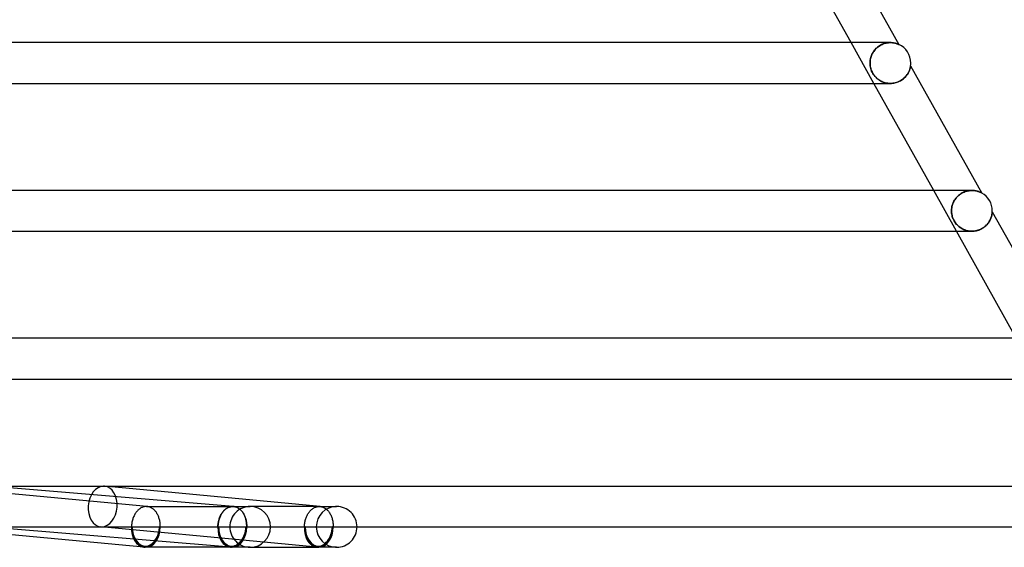
# Model space of a CAD drawing. Units: millimetres. Extents: x -430 to 430, y -2 to 290.
# Drawn here: x 278 to 374, y -2 to 50 of the extents above; entities that cross this region are included whole.
import ezdxf

# ---------------------------------------------------------------- set-up
doc = ezdxf.new("R2010")
doc.units = ezdxf.units.MM
doc.layers.add('HIDDEN', color=7, linetype='Continuous')
doc.layers.add('THICK', color=7, linetype='Continuous')

msp = doc.modelspace()

# ---------------------------------------------------------------- linework, layer by layer
at = {"layer": 'HIDDEN'}
for p, q in [((361.373, 43.5), (359.135, 47.5)), ((362.181, 47.327), (362.285, 47.37)), ((362.294, 47.373), (362.199, 47.335)), ((362.285, 47.37), (362.39, 47.406)), ((362.388, 47.405), (362.294, 47.373)), ((362.48, 47.433), (362.388, 47.405)), ((362.39, 47.406), (362.494, 47.436)), ((362.572, 47.455), (362.48, 47.433)), ((362.494, 47.436), (362.598, 47.46)), ((362.662, 47.472), (362.572, 47.455)), ((362.598, 47.46), (362.701, 47.478)), ((362.751, 47.485), (362.662, 47.472)), ((362.701, 47.478), (362.802, 47.49)), ((362.837, 47.494), (362.751, 47.485)), ((362.802, 47.49), (362.901, 47.498)), ((362.921, 47.499), (362.837, 47.494)), ((362.901, 47.498), (362.998, 47.5)), ((363.002, 47.5), (362.921, 47.499)), ((362.997, 47.5), (362.994, 47.5)), ((363.082, 47.498), (363.002, 47.5)), ((363.16, 47.493), (363.082, 47.498)), ((363.233, 47.486), (363.16, 47.493)), ((363.303, 47.477), (363.233, 47.486)), ((363.369, 47.465), (363.303, 47.477)), ((363.431, 47.453), (363.369, 47.465)), ((363.489, 47.439), (363.431, 47.453)), ((363.543, 47.425), (363.489, 47.439)), ((363.592, 47.41), (363.543, 47.425)), ((363.637, 47.395), (363.592, 47.41)), ((363.678, 47.381), (363.637, 47.395)), ((363.713, 47.368), (363.678, 47.381)), ((363.744, 47.356), (363.713, 47.368)), ((361.181, 46.341), (361.227, 46.434)), ((361.239, 46.456), (361.188, 46.357)), ((361.227, 46.434), (361.278, 46.525)), ((361.295, 46.553), (361.239, 46.456)), ((361.278, 46.525), (361.335, 46.615)), ((361.356, 46.647), (361.295, 46.553)), ((361.335, 46.615), (361.397, 46.703)), ((361.423, 46.737), (361.356, 46.647)), ((361.397, 46.703), (361.465, 46.788)), ((361.496, 46.824), (361.423, 46.737)), ((361.465, 46.788), (361.538, 46.871)), ((361.573, 46.907), (361.496, 46.824)), ((361.538, 46.871), (361.617, 46.95)), ((361.655, 46.985), (361.573, 46.907)), ((361.617, 46.95), (361.701, 47.025)), ((361.74, 47.057), (361.655, 46.985)), ((361.701, 47.025), (361.789, 47.096)), ((361.828, 47.125), (361.74, 47.057)), ((361.789, 47.096), (361.883, 47.162)), ((361.919, 47.186), (361.828, 47.125)), ((361.883, 47.162), (361.98, 47.223)), ((362.011, 47.242), (361.919, 47.186)), ((361.98, 47.223), (362.079, 47.278)), ((362.105, 47.291), (362.011, 47.242)), ((362.079, 47.278), (362.181, 47.327)), ((362.199, 47.335), (362.105, 47.291)), ((363.769, 47.346), (363.744, 47.356)), ((363.789, 47.338), (363.769, 47.346)), ((363.804, 47.331), (363.789, 47.338)), ((363.813, 47.328), (363.804, 47.331)), ((363.816, 47.326), (363.813, 47.328)), ((361, 45.611), (360.997, 45.5)), ((360.997, 45.5), (360.999, 45.592)), ((361.002, 45.364), (360.997, 45.5)), ((360.997, 45.5), (360.999, 45.413)), ((360.999, 45.592), (361.005, 45.684)), ((361.009, 45.721), (361, 45.611)), ((361.005, 45.684), (361.016, 45.777)), ((361.024, 45.83), (361.009, 45.721)), ((361.016, 45.777), (361.031, 45.871)), ((361.045, 45.938), (361.024, 45.83)), ((361.031, 45.871), (361.051, 45.965)), ((361.072, 46.046), (361.045, 45.938)), ((361.051, 45.965), (361.076, 46.059)), ((361.105, 46.151), (361.072, 46.046)), ((361.076, 46.059), (361.105, 46.153)), ((361.143, 46.255), (361.105, 46.151)), ((361.105, 46.153), (361.14, 46.247)), ((361.14, 46.247), (361.181, 46.341)), ((361.188, 46.357), (361.143, 46.255)), ((360.999, 45.413), (361.005, 45.326)), ((361.016, 45.23), (361.002, 45.364)), ((361.005, 45.326), (361.014, 45.239)), ((361.014, 45.239), (361.028, 45.153)), ((361.039, 45.097), (361.016, 45.23)), ((361.028, 45.153), (361.045, 45.066)), ((361.07, 44.968), (361.039, 45.097)), ((361.045, 45.066), (361.067, 44.98)), ((361.067, 44.98), (361.092, 44.895)), ((361.11, 44.841), (361.07, 44.968)), ((361.092, 44.895), (361.121, 44.81)), ((361.157, 44.717), (361.11, 44.841)), ((361.121, 44.81), (361.154, 44.725)), ((361.154, 44.725), (361.192, 44.641)), ((361.213, 44.597), (361.157, 44.717)), ((361.192, 44.641), (361.234, 44.557)), ((361.277, 44.481), (361.213, 44.597)), ((361.234, 44.557), (361.281, 44.475)), ((361.346, 44.372), (361.277, 44.481)), ((361.281, 44.475), (361.331, 44.394)), ((364.699, 44.449), (364.749, 44.534)), ((364.749, 44.534), (364.793, 44.619)), ((364.793, 44.619), (364.832, 44.701)), ((364.832, 44.701), (364.865, 44.782)), ((364.865, 44.782), (364.893, 44.86)), ((364.893, 44.86), (364.917, 44.933)), ((364.917, 44.933), (364.936, 45.001)), ((364.936, 45.001), (364.951, 45.063)), ((364.951, 45.063), (364.963, 45.118)), ((364.963, 45.118), (364.971, 45.164)), ((364.971, 45.164), (364.977, 45.199)), ((364.977, 45.199), (364.981, 45.222)), ((364.981, 45.222), (364.983, 45.235)), ((364.983, 45.235), (364.983, 45.239)), ((361.331, 44.394), (361.386, 44.316)), ((361.422, 44.269), (361.346, 44.372)), ((361.386, 44.316), (361.445, 44.24)), ((361.502, 44.173), (361.422, 44.269)), ((361.445, 44.24), (361.506, 44.167)), ((361.586, 44.083), (361.502, 44.173)), ((361.506, 44.167), (361.571, 44.098)), ((361.571, 44.098), (361.639, 44.032)), ((361.674, 44.001), (361.586, 44.083)), ((361.639, 44.032), (361.709, 43.97)), ((361.765, 43.925), (361.674, 44.001)), ((361.709, 43.97), (361.782, 43.912)), ((361.858, 43.856), (361.765, 43.925)), ((361.782, 43.912), (361.857, 43.857)), ((361.857, 43.857), (361.934, 43.806)), ((361.955, 43.793), (361.858, 43.856)), ((361.934, 43.806), (362.014, 43.758)), ((362.056, 43.735), (361.955, 43.793)), ((362.014, 43.758), (362.098, 43.713)), ((362.161, 43.683), (362.056, 43.735)), ((362.098, 43.713), (362.184, 43.672)), ((362.27, 43.637), (362.161, 43.683)), ((362.184, 43.672), (362.274, 43.635)), ((362.383, 43.596), (362.27, 43.637)), ((362.274, 43.635), (362.367, 43.601)), ((362.367, 43.601), (362.463, 43.572)), ((362.499, 43.563), (362.383, 43.596)), ((362.463, 43.572), (362.563, 43.547)), ((362.619, 43.536), (362.499, 43.563)), ((362.563, 43.547), (362.665, 43.528)), ((362.74, 43.516), (362.619, 43.536)), ((362.665, 43.528), (362.769, 43.513)), ((362.863, 43.504), (362.74, 43.516)), ((362.769, 43.513), (362.876, 43.504)), ((362.987, 43.5), (362.863, 43.504)), ((362.876, 43.504), (362.984, 43.5)), ((362.984, 43.5), (363.095, 43.502)), ((363.095, 43.502), (363.208, 43.511)), ((363.208, 43.511), (363.321, 43.527)), ((363.321, 43.527), (363.435, 43.549)), ((363.435, 43.549), (363.548, 43.578)), ((363.548, 43.578), (363.661, 43.614)), ((363.661, 43.614), (363.772, 43.657)), ((363.772, 43.657), (363.88, 43.707)), ((363.88, 43.707), (363.985, 43.763)), ((363.985, 43.763), (364.086, 43.824)), ((364.086, 43.824), (364.183, 43.891)), ((364.183, 43.891), (364.275, 43.963)), ((364.275, 43.963), (364.36, 44.038)), ((364.36, 44.038), (364.44, 44.117)), ((364.44, 44.117), (364.514, 44.197)), ((364.514, 44.197), (364.581, 44.28)), ((364.581, 44.28), (364.643, 44.364)), ((364.643, 44.364), (364.699, 44.449)), ((369.485, 29), (367.247, 33)), ((370.231, 32.848), (370.328, 32.885)), ((370.344, 32.891), (370.246, 32.854)), ((370.328, 32.885), (370.425, 32.917)), ((370.441, 32.922), (370.344, 32.891)), ((370.425, 32.917), (370.523, 32.943)), ((370.538, 32.947), (370.441, 32.922)), ((370.523, 32.943), (370.62, 32.964)), ((370.634, 32.967), (370.538, 32.947)), ((370.62, 32.964), (370.716, 32.98)), ((370.728, 32.982), (370.634, 32.967)), ((370.716, 32.98), (370.812, 32.991)), ((370.821, 32.992), (370.728, 32.982)), ((370.812, 32.991), (370.906, 32.998)), ((370.912, 32.998), (370.821, 32.992)), ((370.906, 32.998), (370.998, 33)), ((371, 33), (370.912, 32.998)), ((370.997, 33), (370.996, 33)), ((371.09, 32.998), (371, 33)), ((371.177, 32.992), (371.09, 32.998)), ((371.26, 32.983), (371.177, 32.992)), ((371.339, 32.971), (371.26, 32.983)), ((371.414, 32.956), (371.339, 32.971)), ((371.485, 32.94), (371.414, 32.956)), ((371.552, 32.922), (371.485, 32.94)), ((371.614, 32.903), (371.552, 32.922)), ((371.671, 32.884), (371.614, 32.903)), ((371.725, 32.864), (371.671, 32.884)), ((371.774, 32.844), (371.725, 32.864)), ((369.214, 31.909), (369.168, 31.812)), ((369.197, 31.874), (369.241, 31.961)), ((369.266, 32.005), (369.214, 31.909)), ((369.241, 31.961), (369.291, 32.047)), ((369.323, 32.098), (369.266, 32.005)), ((369.291, 32.047), (369.345, 32.13)), ((369.386, 32.188), (369.323, 32.098)), ((369.345, 32.13), (369.405, 32.213)), ((369.454, 32.275), (369.386, 32.188)), ((369.405, 32.213), (369.469, 32.293)), ((369.527, 32.359), (369.454, 32.275)), ((369.469, 32.293), (369.538, 32.37)), ((369.605, 32.439), (369.527, 32.359)), ((369.538, 32.37), (369.611, 32.445)), ((369.688, 32.514), (369.605, 32.439)), ((369.611, 32.445), (369.689, 32.515)), ((369.774, 32.585), (369.688, 32.514)), ((369.689, 32.515), (369.772, 32.583)), ((369.772, 32.583), (369.858, 32.646)), ((369.864, 32.65), (369.774, 32.585)), ((369.858, 32.646), (369.947, 32.704)), ((369.957, 32.71), (369.864, 32.65)), ((369.947, 32.704), (370.04, 32.757)), ((370.052, 32.764), (369.957, 32.71)), ((370.04, 32.757), (370.134, 32.805)), ((370.149, 32.812), (370.052, 32.764)), ((370.134, 32.805), (370.231, 32.848)), ((370.246, 32.854), (370.149, 32.812)), ((371.818, 32.825), (371.774, 32.844)), ((371.857, 32.807), (371.818, 32.825)), ((371.891, 32.791), (371.857, 32.807)), ((371.919, 32.776), (371.891, 32.791)), ((371.941, 32.765), (371.919, 32.776)), ((371.957, 32.756), (371.941, 32.765)), ((371.967, 32.75), (371.957, 32.756)), ((371.971, 32.749), (371.967, 32.75)), ((369, 31.101), (368.997, 31)), ((368.997, 31), (368.999, 31.084)), ((369.001, 30.891), (368.997, 31)), ((368.997, 31), (369, 30.906)), ((368.999, 31.084), (369.004, 31.169)), ((369.007, 31.203), (369, 31.101)), ((369.004, 31.169), (369.013, 31.256)), ((369.02, 31.306), (369.007, 31.203)), ((369.013, 31.256), (369.026, 31.343)), ((369.039, 31.409), (369.02, 31.306)), ((369.026, 31.343), (369.043, 31.431)), ((369.063, 31.512), (369.039, 31.409)), ((369.043, 31.431), (369.065, 31.519)), ((369.092, 31.613), (369.063, 31.512)), ((369.065, 31.519), (369.091, 31.608)), ((369.091, 31.608), (369.121, 31.697)), ((369.127, 31.713), (369.092, 31.613)), ((369.121, 31.697), (369.157, 31.786)), ((369.168, 31.812), (369.127, 31.713)), ((369.157, 31.786), (369.197, 31.874)), ((369, 30.906), (369.007, 30.813)), ((369.01, 30.783), (369.001, 30.891)), ((369.007, 30.813), (369.018, 30.721)), ((369.025, 30.674), (369.01, 30.783)), ((369.018, 30.721), (369.033, 30.63)), ((369.046, 30.566), (369.025, 30.674)), ((369.033, 30.63), (369.051, 30.541)), ((369.073, 30.457), (369.046, 30.566)), ((369.051, 30.541), (369.074, 30.453)), ((369.107, 30.35), (369.073, 30.457)), ((369.074, 30.453), (369.102, 30.365)), ((369.102, 30.365), (369.134, 30.276)), ((369.147, 30.244), (369.107, 30.35)), ((369.134, 30.276), (369.171, 30.187)), ((369.193, 30.139), (369.147, 30.244)), ((369.171, 30.187), (369.213, 30.099)), ((369.246, 30.037), (369.193, 30.139)), ((369.213, 30.099), (369.259, 30.013)), ((369.303, 29.938), (369.246, 30.037)), ((369.259, 30.013), (369.31, 29.928)), ((372.701, 29.953), (372.751, 30.039)), ((372.751, 30.039), (372.796, 30.125)), ((372.796, 30.125), (372.835, 30.211)), ((372.835, 30.211), (372.87, 30.295)), ((372.87, 30.295), (372.899, 30.377)), ((372.899, 30.377), (372.923, 30.455)), ((372.923, 30.455), (372.943, 30.53)), ((372.943, 30.53), (372.958, 30.6)), ((372.958, 30.6), (372.971, 30.665)), ((372.971, 30.665), (372.98, 30.723)), ((372.98, 30.723), (372.987, 30.775)), ((372.987, 30.775), (372.992, 30.819)), ((372.992, 30.819), (372.995, 30.853)), ((372.995, 30.853), (372.997, 30.877)), ((372.997, 30.894), (372.998, 30.905)), ((372.997, 30.877), (372.997, 30.894)), ((372.998, 30.911), (372.998, 30.912)), ((372.998, 30.905), (372.998, 30.911)), ((369.366, 29.844), (369.303, 29.938)), ((369.31, 29.928), (369.366, 29.845)), ((369.366, 29.845), (369.424, 29.766)), ((369.433, 29.756), (369.366, 29.844)), ((369.424, 29.766), (369.486, 29.691)), ((369.502, 29.672), (369.433, 29.756)), ((369.486, 29.691), (369.551, 29.62)), ((369.575, 29.595), (369.502, 29.672)), ((369.551, 29.62), (369.618, 29.552)), ((369.65, 29.522), (369.575, 29.595)), ((369.618, 29.552), (369.689, 29.488)), ((369.73, 29.453), (369.65, 29.522)), ((369.689, 29.488), (369.762, 29.428)), ((369.815, 29.387), (369.73, 29.453)), ((369.762, 29.428), (369.837, 29.371)), ((369.904, 29.325), (369.815, 29.387)), ((369.837, 29.371), (369.914, 29.319)), ((369.998, 29.268), (369.904, 29.325)), ((369.914, 29.319), (369.994, 29.27)), ((369.994, 29.27), (370.078, 29.223)), ((370.096, 29.215), (369.998, 29.268)), ((370.078, 29.223), (370.166, 29.181)), ((370.198, 29.166), (370.096, 29.215)), ((370.166, 29.181), (370.258, 29.141)), ((370.304, 29.124), (370.198, 29.166)), ((370.258, 29.141), (370.353, 29.106)), ((370.414, 29.087), (370.304, 29.124)), ((370.353, 29.106), (370.451, 29.076)), ((370.526, 29.056), (370.414, 29.087)), ((370.451, 29.076), (370.552, 29.05)), ((370.64, 29.032), (370.526, 29.056)), ((370.552, 29.05), (370.657, 29.029)), ((370.757, 29.014), (370.64, 29.032)), ((370.657, 29.029), (370.765, 29.013)), ((370.875, 29.004), (370.757, 29.014)), ((370.765, 29.013), (370.875, 29.004)), ((370.995, 29), (370.875, 29.004)), ((370.875, 29.004), (370.986, 29)), ((370.986, 29), (371.097, 29.003)), ((371.097, 29.003), (371.21, 29.012)), ((371.21, 29.012), (371.324, 29.027)), ((371.324, 29.027), (371.438, 29.05)), ((371.438, 29.05), (371.551, 29.079)), ((371.551, 29.079), (371.663, 29.115)), ((371.663, 29.115), (371.774, 29.158)), ((371.774, 29.158), (371.883, 29.208)), ((371.883, 29.208), (371.987, 29.264)), ((371.987, 29.264), (372.088, 29.325)), ((372.088, 29.325), (372.185, 29.392)), ((372.185, 29.392), (372.276, 29.464)), ((372.276, 29.464), (372.361, 29.539)), ((372.361, 29.539), (372.441, 29.617)), ((372.441, 29.617), (372.514, 29.698)), ((372.514, 29.698), (372.582, 29.782)), ((372.582, 29.782), (372.644, 29.867)), ((372.644, 29.867), (372.701, 29.953)), ((307.025, 1.996), (285.859, 3.991)), ((289.976, 2), (289.961, 2)), ((289.992, 2), (289.976, 2)), ((290.007, 1.999), (289.992, 2)), ((290.023, 1.998), (290.007, 1.999)), ((290.054, 1.996), (290.008, 2)), ((290.038, 1.997), (290.023, 1.998)), ((290.054, 1.996), (290.038, 1.997)), ((290.118, 1.988), (290.054, 1.996)), ((290.181, 1.975), (290.118, 1.988)), ((290.244, 1.959), (290.181, 1.975)), ((290.306, 1.939), (290.244, 1.959)), ((290.367, 1.914), (290.306, 1.939)), ((298.107, 1.944), (298.042, 1.919)), ((298.051, 1.924), (298.115, 1.947)), ((298.173, 1.964), (298.107, 1.944)), ((298.115, 1.947), (298.179, 1.966)), ((298.24, 1.98), (298.173, 1.964)), ((298.179, 1.966), (298.244, 1.981)), ((298.306, 1.991), (298.24, 1.98)), ((298.244, 1.981), (298.309, 1.991)), ((298.373, 1.998), (298.306, 1.991)), ((298.309, 1.991), (298.375, 1.998)), ((298.441, 2), (298.373, 1.998)), ((298.375, 1.998), (298.441, 2)), ((298.454, 2), (298.441, 2)), ((298.441, 2), (298.455, 2)), ((298.468, 2), (298.454, 2)), ((298.455, 2), (298.469, 2)), ((298.482, 1.999), (298.468, 2)), ((298.469, 2), (298.483, 1.999)), ((298.524, 1.997), (298.482, 2)), ((298.495, 1.999), (298.482, 1.999)), ((298.483, 1.999), (298.497, 1.998)), ((298.509, 1.998), (298.495, 1.999)), ((298.497, 1.998), (298.511, 1.998)), ((298.523, 1.997), (298.509, 1.998)), ((298.511, 1.998), (298.525, 1.996)), ((298.589, 1.989), (298.525, 1.996)), ((298.525, 1.996), (298.594, 1.988)), ((298.653, 1.977), (298.589, 1.989)), ((298.594, 1.988), (298.662, 1.975)), ((298.716, 1.961), (298.653, 1.977)), ((298.662, 1.975), (298.729, 1.958)), ((298.779, 1.941), (298.716, 1.961)), ((298.729, 1.958), (298.796, 1.936)), ((298.841, 1.917), (298.779, 1.941)), ((298.796, 1.936), (298.862, 1.909)), ((300.156, 2), (300.044, 2)), ((306.931, 2), (300.156, 2)), ((306.542, 1.924), (306.605, 1.947)), ((306.605, 1.947), (306.67, 1.966)), ((306.67, 1.966), (306.735, 1.981)), ((306.735, 1.981), (306.8, 1.991)), ((306.8, 1.991), (306.866, 1.998)), ((306.866, 1.998), (306.931, 2)), ((306.931, 2), (306.947, 2)), ((306.931, 2), (308.642, 2)), ((306.947, 2), (306.963, 1.999)), ((306.963, 1.999), (306.979, 1.999)), ((306.979, 1.999), (306.995, 1.998)), ((306.995, 1.998), (307.011, 1.997)), ((307.011, 1.997), (307.027, 1.995)), ((307.027, 1.995), (307.095, 1.987)), ((307.095, 1.987), (307.163, 1.973)), ((307.163, 1.973), (307.23, 1.955)), ((307.23, 1.955), (307.296, 1.932)), ((308.642, 2), (308.53, 2)), ((290.428, 1.886), (290.367, 1.914)), ((290.487, 1.854), (290.428, 1.886)), ((290.545, 1.818), (290.487, 1.854)), ((290.602, 1.777), (290.545, 1.818)), ((290.658, 1.734), (290.602, 1.777)), ((290.712, 1.687), (290.658, 1.734)), ((290.764, 1.636), (290.712, 1.687)), ((290.815, 1.582), (290.764, 1.636)), ((290.863, 1.524), (290.815, 1.582)), ((290.91, 1.464), (290.863, 1.524)), ((290.954, 1.4), (290.91, 1.464)), ((290.997, 1.333), (290.954, 1.4)), ((291.037, 1.264), (290.997, 1.333)), ((291.075, 1.192), (291.037, 1.264)), ((291.111, 1.118), (291.075, 1.192)), ((291.144, 1.041), (291.111, 1.118)), ((291.174, 0.962), (291.144, 1.041)), ((297.15, 0.892), (297.182, 0.974)), ((297.197, 1), (297.162, 0.917)), ((297.182, 0.974), (297.217, 1.053)), ((297.233, 1.082), (297.197, 1)), ((297.217, 1.053), (297.254, 1.131)), ((297.273, 1.16), (297.233, 1.082)), ((297.254, 1.131), (297.294, 1.206)), ((297.315, 1.236), (297.273, 1.16)), ((297.294, 1.206), (297.336, 1.278)), ((297.359, 1.31), (297.315, 1.236)), ((297.336, 1.278), (297.38, 1.348)), ((297.406, 1.38), (297.359, 1.31)), ((297.38, 1.348), (297.427, 1.415)), ((297.455, 1.447), (297.406, 1.38)), ((297.427, 1.415), (297.475, 1.478)), ((297.506, 1.512), (297.455, 1.447)), ((297.475, 1.478), (297.526, 1.539)), ((297.559, 1.572), (297.506, 1.512)), ((297.526, 1.539), (297.578, 1.596)), ((297.614, 1.629), (297.559, 1.572)), ((297.578, 1.596), (297.632, 1.65)), ((297.671, 1.683), (297.614, 1.629)), ((297.632, 1.65), (297.688, 1.701)), ((297.729, 1.732), (297.671, 1.683)), ((297.688, 1.701), (297.746, 1.747)), ((297.789, 1.778), (297.729, 1.732)), ((297.746, 1.747), (297.804, 1.79)), ((297.851, 1.819), (297.789, 1.778)), ((297.804, 1.79), (297.865, 1.83)), ((297.913, 1.857), (297.851, 1.819)), ((297.865, 1.83), (297.926, 1.865)), ((297.977, 1.89), (297.913, 1.857)), ((297.926, 1.865), (297.988, 1.896)), ((298.042, 1.919), (297.977, 1.89)), ((297.988, 1.896), (298.051, 1.924)), ((298.901, 1.889), (298.841, 1.917)), ((298.862, 1.909), (298.927, 1.877)), ((298.961, 1.857), (298.901, 1.889)), ((298.927, 1.877), (298.99, 1.841)), ((299.02, 1.821), (298.961, 1.857)), ((298.99, 1.841), (299.052, 1.801)), ((299.077, 1.782), (299.02, 1.821)), ((299.052, 1.801), (299.113, 1.757)), ((299.133, 1.738), (299.077, 1.782)), ((299.113, 1.757), (299.171, 1.708)), ((299.188, 1.691), (299.133, 1.738)), ((299.171, 1.708), (299.228, 1.655)), ((299.241, 1.64), (299.188, 1.691)), ((299.228, 1.655), (299.283, 1.599)), ((299.292, 1.586), (299.241, 1.64)), ((299.283, 1.599), (299.336, 1.538)), ((299.341, 1.529), (299.292, 1.586)), ((299.336, 1.538), (299.387, 1.474)), ((299.388, 1.468), (299.341, 1.529)), ((299.387, 1.474), (299.435, 1.406)), ((299.433, 1.405), (299.388, 1.468)), ((299.476, 1.338), (299.433, 1.405)), ((299.435, 1.406), (299.481, 1.335)), ((299.517, 1.268), (299.476, 1.338)), ((299.481, 1.335), (299.524, 1.261)), ((299.555, 1.196), (299.517, 1.268)), ((299.524, 1.261), (299.565, 1.184)), ((299.591, 1.122), (299.555, 1.196)), ((299.565, 1.184), (299.602, 1.105)), ((299.625, 1.045), (299.591, 1.122)), ((299.602, 1.105), (299.637, 1.022)), ((299.656, 0.966), (299.625, 1.045)), ((299.637, 1.022), (299.669, 0.937)), ((305.638, 0.892), (305.67, 0.974)), ((305.67, 0.974), (305.705, 1.053)), ((305.705, 1.053), (305.742, 1.131)), ((305.742, 1.131), (305.782, 1.205)), ((305.782, 1.205), (305.824, 1.278)), ((305.824, 1.278), (305.869, 1.348)), ((305.869, 1.348), (305.916, 1.415)), ((305.916, 1.415), (305.964, 1.478)), ((305.964, 1.478), (306.015, 1.539)), ((306.015, 1.539), (306.068, 1.596)), ((306.068, 1.596), (306.122, 1.65)), ((306.122, 1.65), (306.178, 1.701)), ((306.178, 1.701), (306.235, 1.747)), ((306.235, 1.747), (306.294, 1.79)), ((306.294, 1.79), (306.355, 1.83)), ((306.355, 1.83), (306.416, 1.865)), ((306.416, 1.865), (306.478, 1.896)), ((306.478, 1.896), (306.542, 1.924)), ((307.296, 1.932), (307.361, 1.905)), ((307.361, 1.905), (307.426, 1.873)), ((307.426, 1.873), (307.489, 1.837)), ((307.489, 1.837), (307.55, 1.796)), ((307.55, 1.796), (307.61, 1.751)), ((307.61, 1.751), (307.668, 1.703)), ((307.668, 1.703), (307.724, 1.65)), ((307.724, 1.65), (307.779, 1.593)), ((307.779, 1.593), (307.831, 1.532)), ((307.831, 1.532), (307.881, 1.468)), ((307.881, 1.468), (307.929, 1.401)), ((307.929, 1.401), (307.974, 1.33)), ((307.974, 1.33), (308.016, 1.256)), ((308.016, 1.256), (308.056, 1.179)), ((308.056, 1.179), (308.093, 1.099)), ((308.093, 1.099), (308.127, 1.017)), ((308.127, 1.017), (308.159, 0.933)), ((298.233, -1.993), (274.274, 0)), ((301.48, -1.499), (285.483, 0.009)), ((288.5, 0), (288.57, 0)), ((291.202, 0.881), (291.174, 0.962)), ((291.228, 0.798), (291.202, 0.881)), ((291.25, 0.714), (291.228, 0.798)), ((291.27, 0.628), (291.25, 0.714)), ((291.257, 0), (291.328, 0)), ((291.287, 0.541), (291.27, 0.628)), ((291.301, 0.452), (291.287, 0.541)), ((291.312, 0.363), (291.301, 0.452)), ((291.321, 0.273), (291.312, 0.363)), ((291.326, 0.183), (291.321, 0.273)), ((291.328, 0.091), (291.326, 0.183)), ((291.328, 0), (291.328, 0.091)), ((296.989, 0.095), (296.985, 0)), ((296.985, 0), (296.988, 0.093)), ((296.988, 0.093), (296.994, 0.185)), ((296.996, 0.191), (296.989, 0.095)), ((296.994, 0.185), (297.004, 0.277)), ((297.006, 0.285), (296.996, 0.191)), ((297.004, 0.277), (297.016, 0.368)), ((297.019, 0.379), (297.006, 0.285)), ((297.016, 0.368), (297.031, 0.458)), ((297.035, 0.472), (297.019, 0.379)), ((297.031, 0.458), (297.049, 0.548)), ((297.055, 0.564), (297.035, 0.472)), ((297.049, 0.548), (297.07, 0.636)), ((297.077, 0.654), (297.055, 0.564)), ((297.07, 0.636), (297.094, 0.723)), ((297.103, 0.743), (297.077, 0.654)), ((297.094, 0.723), (297.121, 0.808)), ((297.131, 0.831), (297.103, 0.743)), ((297.121, 0.808), (297.15, 0.892)), ((297.162, 0.917), (297.131, 0.831)), ((299.684, 0.885), (299.656, 0.966)), ((299.669, 0.937), (299.698, 0.85)), ((299.71, 0.802), (299.684, 0.885)), ((299.698, 0.85), (299.724, 0.76)), ((299.733, 0.717), (299.71, 0.802)), ((299.724, 0.76), (299.747, 0.669)), ((299.753, 0.63), (299.733, 0.717)), ((299.747, 0.669), (299.766, 0.577)), ((299.77, 0.543), (299.753, 0.63)), ((299.766, 0.577), (299.782, 0.483)), ((299.785, 0.454), (299.77, 0.543)), ((299.782, 0.483), (299.795, 0.388)), ((299.796, 0.365), (299.785, 0.454)), ((299.795, 0.388), (299.805, 0.292)), ((299.805, 0.274), (299.796, 0.365)), ((299.805, 0.292), (299.811, 0.195)), ((299.811, 0.183), (299.805, 0.274)), ((299.811, 0.195), (299.814, 0.098)), ((299.814, 0.092), (299.811, 0.183)), ((299.814, 0.098), (299.813, 0)), ((299.813, 0), (299.814, 0.092)), ((305.47, 0), (305.474, 0.093)), ((305.541, 0), (305.47, 0)), ((305.474, 0.093), (305.48, 0.185)), ((305.48, 0.185), (305.49, 0.277)), ((305.49, 0.277), (305.502, 0.368)), ((305.502, 0.368), (305.517, 0.458)), ((305.517, 0.458), (305.536, 0.548)), ((305.536, 0.548), (305.557, 0.636)), ((305.557, 0.636), (305.581, 0.723)), ((305.581, 0.723), (305.608, 0.808)), ((305.608, 0.808), (305.638, 0.892)), ((308.159, 0.933), (308.187, 0.845)), ((308.187, 0.845), (308.212, 0.757)), ((308.212, 0.757), (308.235, 0.666)), ((308.299, 0), (308.228, 0)), ((308.235, 0.666), (308.254, 0.574)), ((308.254, 0.574), (308.269, 0.48)), ((308.269, 0.48), (308.282, 0.386)), ((308.282, 0.386), (308.291, 0.29)), ((308.291, 0.29), (308.297, 0.194)), ((308.297, 0.194), (308.299, 0.097)), ((308.299, 0.097), (308.299, 0)), ((274.44, 0), (288.5, 0)), ((288.57, 0), (291.257, 0)), ((291.328, 0), (296.985, 0)), ((297.056, 0), (296.985, 0)), ((296.985, 0), (297.056, 0)), ((297.056, 0), (299.743, 0)), ((299.813, 0), (299.743, 0)), ((299.743, 0), (299.813, 0)), ((299.813, 0), (302.156, 0))]:
    msp.add_line(p, q, dxfattribs=at)
for centre, radius, start, end in [((300.156, 0), 2, 89.99964, 180.00002), ((308.642, 0), 2, 90.00027, 180.00002), ((308.642, 0), 2, 0, 90.00027), ((300.156, 0), 2, 180.00002, 270.00036), ((308.642, 0), 2, 180.00002, 269.99973), ((289.914, 0), 1.9, 264.61049, 270.00025), ((298.399, 0), 1.9, 265.2455, 269.99956), ((306.884, 0), 1.9, 264.61015, 269.99985)]:
    msp.add_arc(centre, radius, start, end, dxfattribs=at)
for centre, major_axis, ratio, start_param, end_param in [((285.671, 2), (0.188, 1.991), 0.705541, 0.066421, 3.141501), ((285.671, 2), (0.188, 1.991), 0.705541, -3.075171, -0.000091), ((285.671, 2), (0.188, 1.991), 0.705541, -0.000091, 0.066421), ((285.671, 2), (0.188, 1.991), 0.705541, 3.141501, 3.208014), ((289.914, 0), (0, -1.9), 0.707107, -1.570796, 0), ((289.914, 0), (-0.178, -1.892), 0.705541, -0.000091, 1.637217), ((289.914, 0), (-0.188, -1.991), 0.705541, 0.066421, 1.637217), ((289.914, 0), (0, -2), 0.707107, 0, 1.570796), ((289.914, 0), (0, -1.9), 0.707107, 0, 1.570796), ((298.399, 0), (-0.166, -1.993), 0.705887, -1.512142, -0.000107), ((298.399, 0), (-0.166, -1.993), 0.705887, -1.512142, -0.000107), ((298.399, 0), (0.158, 1.893), 0.705887, 1.629451, 3.141617), ((298.399, 0), (0, 1.9), 0.707107, 1.570796, 3.141593), ((298.399, 0), (0, 1.9), 0.707107, 1.570796, 3.141593), ((298.399, 0), (0.158, 1.893), 0.705887, -3.141569, -1.512142), ((298.399, 0), (-0.166, -1.993), 0.705887, 0.058655, 1.629451), ((298.399, 0), (0, -2), 0.707107, 0, 1.570796), ((298.399, 0), (0, 1.9), 0.707107, 3.141593, 4.712389), ((298.399, 0), (0, 1.9), 0.707107, -3.141593, -1.570796), ((306.884, 0), (0, -2), 0.707107, -1.570796, -0.06657), ((306.884, 0), (-0.178, -1.892), 0.705541, -1.504375, -0.000091), ((306.884, 0), (0, -1.9), 0.707107, -1.570796, 0), ((306.884, 0), (0, -1.9), 0.707107, 0, 1.570796), ((289.914, 0), (-0.178, -1.892), 0.705541, -1.504375, -0.000091), ((298.399, 0), (0, -2), 0.707107, -1.570796, 0), ((298.399, 0), (0.158, 1.893), 0.705887, 1.629451, 3.141617), ((298.399, 0), (0.158, 1.893), 0.705887, -3.141569, -1.512142), ((298.399, 0), (0, -2), 0.707107, 0, 1.570796), ((306.884, 0), (-0.188, -1.991), 0.705541, -1.504375, -0.000091), ((306.884, 0), (-0.178, -1.892), 0.705541, -0.000091, 1.637217), ((298.399, 0), (-0.166, -1.993), 0.705887, -0.000107, 0.058655)]:
    msp.add_ellipse(centre, major_axis=major_axis, ratio=ratio, start_param=start_param, end_param=end_param, dxfattribs=at)
at = {"layer": 'THICK'}
for p, q in [((356.957, 59.586), (363.816, 47.326)), ((359.135, 47.5), (353.261, 58)), ((362.997, 47.5), (257.718, 47.5)), ((362.998, 47.5), (363.095, 47.498)), ((363.095, 47.498), (363.188, 47.491)), ((363.188, 47.491), (363.276, 47.481)), ((363.276, 47.481), (363.359, 47.467)), ((363.359, 47.467), (363.436, 47.452)), ((363.436, 47.452), (363.509, 47.434)), ((363.509, 47.434), (363.576, 47.415)), ((363.576, 47.415), (363.637, 47.396)), ((363.637, 47.396), (363.691, 47.377)), ((363.691, 47.377), (363.736, 47.36)), ((363.736, 47.36), (363.769, 47.346)), ((363.769, 47.346), (363.792, 47.337)), ((363.792, 47.337), (363.806, 47.331)), ((363.806, 47.331), (363.814, 47.327)), ((363.814, 47.327), (363.816, 47.326)), ((364.728, 44.498), (364.682, 44.423)), ((364.769, 44.571), (364.728, 44.498)), ((364.805, 44.644), (364.769, 44.571)), ((364.837, 44.714), (364.805, 44.644)), ((364.865, 44.782), (364.837, 44.714)), ((364.889, 44.847), (364.865, 44.782)), ((364.909, 44.908), (364.889, 44.847)), ((364.926, 44.966), (364.909, 44.908)), ((364.94, 45.019), (364.926, 44.966)), ((364.952, 45.067), (364.94, 45.019)), ((364.961, 45.11), (364.952, 45.067)), ((364.969, 45.149), (364.961, 45.11)), ((364.975, 45.184), (364.969, 45.149)), ((364.979, 45.213), (364.975, 45.184)), ((364.982, 45.232), (364.979, 45.213)), ((364.983, 45.239), (364.982, 45.232)), ((364.983, 45.239), (371.971, 32.749)), ((259.3, 43.5), (362.995, 43.5)), ((367.247, 33), (361.373, 43.5)), ((363.11, 43.503), (362.987, 43.5)), ((363.232, 43.514), (363.11, 43.503)), ((363.354, 43.533), (363.232, 43.514)), ((363.474, 43.558), (363.354, 43.533)), ((363.592, 43.591), (363.474, 43.558)), ((363.707, 43.631), (363.592, 43.591)), ((363.818, 43.677), (363.707, 43.631)), ((363.924, 43.729), (363.818, 43.677)), ((364.026, 43.786), (363.924, 43.729)), ((364.122, 43.848), (364.026, 43.786)), ((364.212, 43.913), (364.122, 43.848)), ((364.296, 43.981), (364.212, 43.913)), ((364.375, 44.051), (364.296, 43.981)), ((364.447, 44.124), (364.375, 44.051)), ((364.514, 44.198), (364.447, 44.124)), ((364.576, 44.273), (364.514, 44.198)), ((364.632, 44.348), (364.576, 44.273)), ((364.682, 44.423), (364.632, 44.348)), ((370.997, 33), (263.454, 33)), ((370.998, 33), (371.093, 32.998)), ((371.093, 32.998), (371.185, 32.991)), ((371.185, 32.991), (371.275, 32.981)), ((371.275, 32.981), (371.361, 32.967)), ((371.361, 32.967), (371.442, 32.95)), ((371.442, 32.95), (371.519, 32.931)), ((371.519, 32.931), (371.59, 32.91)), ((371.59, 32.91), (371.656, 32.889)), ((371.656, 32.889), (371.716, 32.867)), ((371.716, 32.867), (371.771, 32.845)), ((371.771, 32.845), (371.82, 32.824)), ((371.82, 32.824), (371.862, 32.804)), ((371.862, 32.804), (371.9, 32.786)), ((371.9, 32.786), (371.93, 32.771)), ((371.93, 32.771), (371.952, 32.759)), ((371.952, 32.759), (371.966, 32.751)), ((371.966, 32.751), (371.971, 32.749)), ((372.753, 30.042), (372.706, 29.961)), ((372.794, 30.121), (372.753, 30.042)), ((372.83, 30.199), (372.794, 30.121)), ((372.862, 30.274), (372.83, 30.199)), ((372.889, 30.348), (372.862, 30.274)), ((372.912, 30.418), (372.889, 30.348)), ((372.931, 30.485), (372.912, 30.418)), ((372.947, 30.549), (372.931, 30.485)), ((372.96, 30.608), (372.947, 30.549)), ((372.971, 30.664), (372.96, 30.608)), ((372.979, 30.716), (372.971, 30.664)), ((372.986, 30.764), (372.979, 30.716)), ((372.99, 30.807), (372.986, 30.764)), ((372.994, 30.844), (372.99, 30.807)), ((372.996, 30.873), (372.994, 30.844)), ((372.997, 30.895), (372.996, 30.873)), ((372.998, 30.908), (372.997, 30.895)), ((372.998, 30.912), (380.143, 18.141)), ((372.998, 30.912), (372.998, 30.908)), ((265.036, 29), (370.995, 29)), ((375.359, 18.5), (369.485, 29)), ((371.114, 29.004), (370.995, 29)), ((371.234, 29.014), (371.114, 29.004)), ((371.353, 29.032), (371.234, 29.014)), ((371.472, 29.058), (371.353, 29.032)), ((371.59, 29.091), (371.472, 29.058)), ((371.705, 29.13), (371.59, 29.091)), ((371.817, 29.177), (371.705, 29.13)), ((371.925, 29.229), (371.817, 29.177)), ((372.028, 29.288), (371.925, 29.229)), ((372.127, 29.351), (372.028, 29.288)), ((372.219, 29.418), (372.127, 29.351)), ((372.307, 29.49), (372.219, 29.418)), ((372.388, 29.564), (372.307, 29.49)), ((372.463, 29.641), (372.388, 29.564)), ((372.532, 29.72), (372.463, 29.641)), ((372.596, 29.799), (372.532, 29.72)), ((372.654, 29.88), (372.596, 29.799)), ((372.706, 29.961), (372.654, 29.88)), ((378.997, 18.5), (269.19, 18.5)), ((270.772, 14.5), (378.996, 14.5)), ((290.008, 2), (268.888, 3.991)), ((298.482, 2), (274.606, 3.986)), ((274.663, 4), (300.145, 4)), ((300.145, 4), (322.751, 4)), ((322.751, 4), (342.262, 4)), ((342.262, 4), (358.493, 4)), ((358.493, 4), (371.292, 4)), ((371.292, 4), (380.529, 4)), ((289.627, 1.944), (289.562, 1.919)), ((289.693, 1.964), (289.627, 1.944)), ((289.76, 1.98), (289.693, 1.964)), ((289.827, 1.991), (289.76, 1.98)), ((289.894, 1.998), (289.827, 1.991)), ((289.961, 2), (289.894, 1.998)), ((289.961, 2), (300.156, 2)), ((288.714, 1), (288.68, 0.917)), ((288.751, 1.081), (288.714, 1)), ((288.791, 1.16), (288.751, 1.081)), ((288.833, 1.236), (288.791, 1.16)), ((288.878, 1.31), (288.833, 1.236)), ((288.924, 1.38), (288.878, 1.31)), ((288.974, 1.447), (288.924, 1.38)), ((289.025, 1.511), (288.974, 1.447)), ((289.079, 1.572), (289.025, 1.511)), ((289.134, 1.629), (289.079, 1.572)), ((289.191, 1.683), (289.134, 1.629)), ((289.249, 1.732), (289.191, 1.683)), ((289.309, 1.778), (289.249, 1.732)), ((289.37, 1.819), (289.309, 1.778)), ((289.433, 1.857), (289.37, 1.819)), ((289.497, 1.89), (289.433, 1.857)), ((289.562, 1.919), (289.497, 1.89)), ((289.726, -1.991), (268.513, 0.009)), ((288.504, 0.095), (288.5, 0)), ((288.511, 0.191), (288.504, 0.095)), ((288.521, 0.285), (288.511, 0.191)), ((288.535, 0.379), (288.521, 0.285)), ((288.551, 0.472), (288.535, 0.379)), ((288.571, 0.564), (288.551, 0.472)), ((288.594, 0.654), (288.571, 0.564)), ((288.62, 0.743), (288.594, 0.654)), ((288.648, 0.831), (288.62, 0.743)), ((288.68, 0.917), (288.648, 0.831)), ((302.156, 0), (327.673, 0)), ((327.673, 0), (349.011, 0)), ((349.011, 0), (365.9, 0)), ((365.9, 0), (378.125, 0)), ((306.696, -1.991), (301.48, -1.499)), ((300.156, -2), (289.914, -2)), ((300.041, -2), (300.156, -2)), ((300.156, -2), (306.884, -2)), ((308.642, -2), (306.884, -2)), ((308.526, -2), (308.642, -2))]:
    msp.add_line(p, q, dxfattribs=at)
for centre, start, end in [((363, 45.5), 0, 65.93575), ((363, 45.5), 352.51287, 0), ((371, 31), 0, 60.96053), ((371, 31), 357.48827, 0), ((300.156, 0), 0, 89.99964), ((300.156, 0), 270.00036, 0), ((308.642, 0), 269.99973, 0)]:
    msp.add_arc(centre, 2, start, end, dxfattribs=at)
for centre, major_axis, ratio, start_param, end_param in [((289.914, 0), (-0.188, -1.991), 0.705541, -1.504375, -0.000091), ((289.914, 0), (0, -2), 0.707107, -1.570796, 0), ((306.884, 0), (-0.188, -1.991), 0.705541, 0.066421, 1.637217), ((306.884, 0), (0, -2), 0.707107, 0, 1.570796), ((289.914, 0), (-0.188, -1.991), 0.705541, -0.000091, 0.066421), ((306.884, 0), (-0.188, -1.991), 0.705541, -0.000091, 0.066421), ((306.884, 0), (0, -2), 0.707107, -0.06657, 0)]:
    msp.add_ellipse(centre, major_axis=major_axis, ratio=ratio, start_param=start_param, end_param=end_param, dxfattribs=at)

doc.saveas('drawing.dxf')
